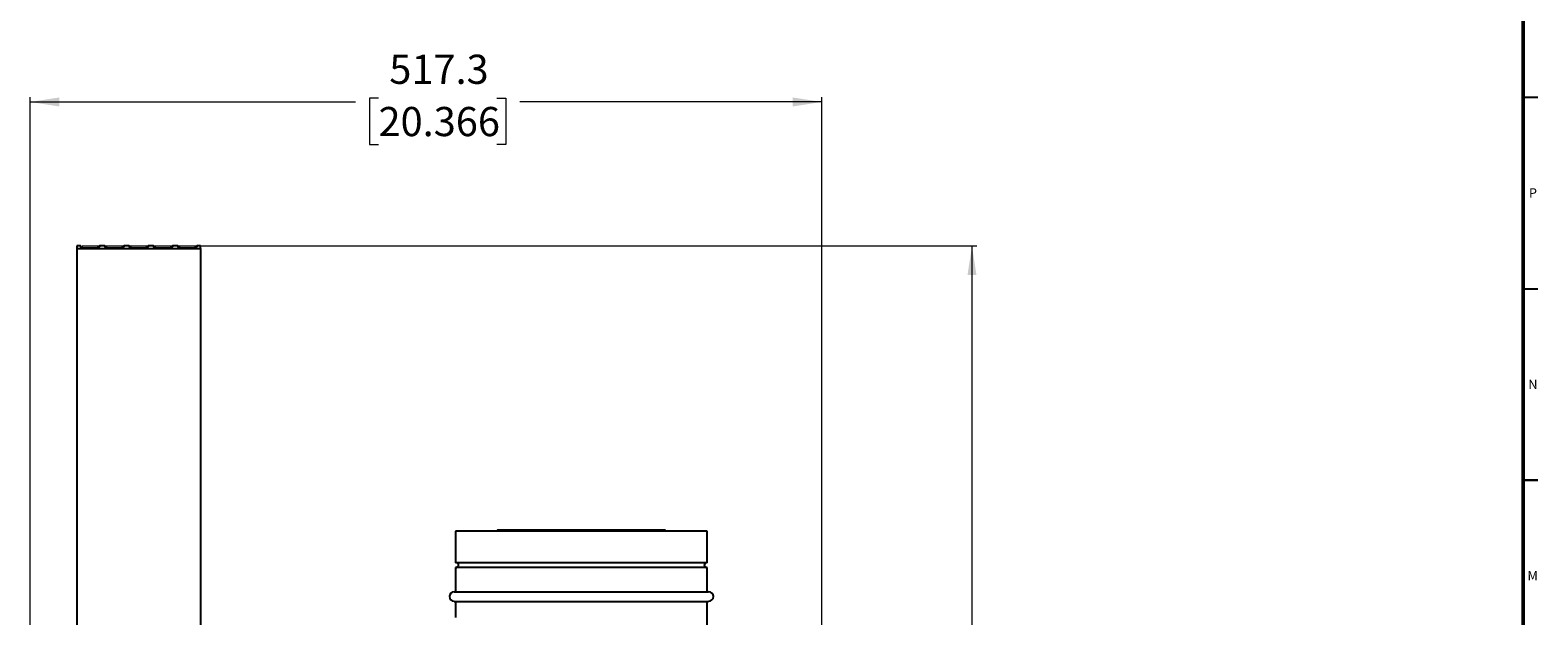
# Model space of a CAD drawing. Units: millimetres. Extents: x -2 to 3001, y 0 to 3000.
# Drawn here: x 2014 to 3000, y 1411 to 1794 of the extents above; entities that cross this region are included whole.
import ezdxf

# ---------------------------------------------------------------- set-up
doc = ezdxf.new("R2010")
doc.units = ezdxf.units.MM
doc.styles.add('SLDTEXTSTYLE0', font='TXT', dxfattribs={"width": 0.75})
doc.dimstyles.new('SLDDIMSTYLE0', dxfattribs={"dimtxt": 19.05, "dimasz": 19.05, "dimexe": 0, "dimexo": 0.0625, "dimgap": 4.7625, "dimtad": 0, "dimtih": 1, "dimtoh": 1, "dimdec": 1, "dimrnd": 1e-09, "dimzin": 12, "dimdsep": 46, "dimtxsty": 'SLDTEXTSTYLE0', "dimsah": 1, "dimcen": 0.09, "dimadec": 0, "dimazin": 3, "dimtfac": 1, "dimtdec": 1, "dimtofl": 0, "dimtmove": 0, "dimatfit": 3, "dimfxl": 0, "dimfrac": 2, "dimtolj": 1, "dimtzin": 12, "dimarcsym": 0})

# ---------------------------------------------------------------- blocks, each defined once
blk = doc.blocks.new('_D_3')
at = {"color": 7, "linetype": 'Continuous', "lineweight": 0}
for p, q in [((2048.52, 1652.94), (2633, 1652.94)), ((2629.82, 1652.94), (2629.82, 1093.55)), ((2591.12, 1064.28), (2585.33, 1064.28)), ((2585.33, 1064.28), (2585.33, 1034.01)), ((2668.52, 1064.28), (2674.32, 1064.28)), ((2674.32, 1064.28), (2674.32, 1034.01)), ((2585.33, 1034.01), (2591.12, 1034.01)), ((2629.82, 449.65), (2629.82, 1030.15)), ((2674.32, 1034.01), (2668.52, 1034.01)), ((2484.3, 449.65), (2633, 449.65))]:
    blk.add_line(p, q, dxfattribs=at)
at = {"color": 7, "linetype": 'Continuous', "lineweight": 18}
for points in [[(2629.82, 1652.94), (2626.89, 1633.89), (2632.75, 1633.89)], [(2629.82, 449.65), (2632.75, 468.7), (2626.89, 468.7)]]:
    blk.add_solid(points, dxfattribs=at)
at = {"color": 7, "linetype": 'Continuous', "lineweight": 18, "char_height": 19.05, "attachment_point": 1, "style": 'SLDTEXTSTYLE0'}
for s, insert in [('1203.3', (2591.12, 1092.7)), ('47.373', (2591.12, 1058.57))]:
    blk.add_mtext(s, dxfattribs=dict(at, insert=insert))
blk = doc.blocks.new('_D_4')
at = {"color": 7, "linetype": 'Continuous', "lineweight": 0}
for p, q in [((2014.46, 1387.57), (2014.46, 1750.12)), ((2014.46, 1746.94), (2227.02, 1746.94)), ((2242.06, 1749.38), (2236.26, 1749.38)), ((2236.26, 1749.38), (2236.26, 1719.11)), ((2319.46, 1749.38), (2325.25, 1749.38)), ((2325.25, 1749.38), (2325.25, 1719.11)), ((2531.76, 1746.94), (2334.5, 1746.94)), ((2531.76, 1121.37), (2531.76, 1750.12)), ((2236.26, 1719.11), (2242.06, 1719.11)), ((2325.25, 1719.11), (2319.46, 1719.11))]:
    blk.add_line(p, q, dxfattribs=at)
at = {"color": 7, "linetype": 'Continuous', "lineweight": 18}
for points in [[(2014.46, 1746.94), (2033.51, 1744.01), (2033.51, 1749.87)], [(2531.76, 1746.94), (2512.71, 1749.87), (2512.71, 1744.01)]]:
    blk.add_solid(points, dxfattribs=at)
at = {"color": 7, "linetype": 'Continuous', "lineweight": 18, "char_height": 19.05, "attachment_point": 1, "style": 'SLDTEXTSTYLE0'}
for s, insert in [('517.3', (2249.1, 1777.8)), ('20.366', (2242.06, 1743.67))]:
    blk.add_mtext(s, dxfattribs=dict(at, insert=insert))

msp = doc.modelspace()

# ---------------------------------------------------------------- linework, layer by layer
at = {"color": 7, "linetype": 'Continuous', "lineweight": 50}
msp.add_line((2990, 2990), (2990, 10), dxfattribs=at)
at = {"color": 7, "linetype": 'Continuous', "lineweight": 25}
for p, q in [((2990, 1750), (2999.53, 1750)), ((2047.26, 1652.94), (2044.86, 1652.94)), ((2044.86, 1652.94), (2044.86, 1651.21)), ((2044.86, 1651.21), (2044.86, 1352.15)), ((2044.86, 1651.21), (2125.86, 1651.21)), ((2048.41, 1651.5), (2048.84, 1651.42)), ((2048.84, 1651.66), (2048.76, 1651.66)), ((2048.84, 1651.66), (2058.36, 1651.66)), ((2048.84, 1651.42), (2048.84, 1651.66)), ((2048.84, 1651.42), (2058.36, 1651.42)), ((2058.36, 1651.4), (2048.84, 1651.4)), ((2058.36, 1651.42), (2058.36, 1651.66)), ((2059.94, 1652.94), (2059.87, 1652.94)), ((2063.16, 1652.94), (2059.94, 1652.94)), ((2064.31, 1651.5), (2064.74, 1651.42)), ((2064.74, 1651.66), (2064.66, 1651.66)), ((2064.74, 1651.66), (2074.26, 1651.66)), ((2064.74, 1651.42), (2064.74, 1651.66)), ((2064.74, 1651.42), (2074.26, 1651.42)), ((2074.26, 1651.4), (2064.74, 1651.4)), ((2074.26, 1651.42), (2074.26, 1651.66)), ((2075.84, 1652.94), (2075.77, 1652.94)), ((2079.06, 1652.94), (2075.84, 1652.94)), ((2080.21, 1651.5), (2080.64, 1651.42)), ((2080.64, 1651.66), (2080.56, 1651.66)), ((2080.64, 1651.66), (2090.16, 1651.66)), ((2080.64, 1651.42), (2080.64, 1651.66)), ((2080.64, 1651.42), (2090.16, 1651.42)), ((2090.16, 1651.4), (2080.64, 1651.4)), ((2090.16, 1651.42), (2090.16, 1651.66)), ((2091.74, 1652.94), (2091.67, 1652.94)), ((2094.96, 1652.94), (2091.74, 1652.94)), ((2096.11, 1651.5), (2096.54, 1651.42)), ((2096.54, 1651.66), (2096.46, 1651.66)), ((2096.54, 1651.66), (2106.06, 1651.66)), ((2096.54, 1651.42), (2096.54, 1651.66)), ((2096.54, 1651.42), (2106.06, 1651.42)), ((2106.06, 1651.4), (2096.54, 1651.4)), ((2106.06, 1651.42), (2106.06, 1651.66)), ((2107.64, 1652.94), (2107.57, 1652.94)), ((2110.86, 1652.94), (2107.64, 1652.94)), ((2112.01, 1651.5), (2112.44, 1651.42)), ((2112.44, 1651.66), (2112.36, 1651.66)), ((2112.44, 1651.66), (2121.96, 1651.66)), ((2112.44, 1651.42), (2112.44, 1651.66)), ((2112.44, 1651.42), (2121.96, 1651.42)), ((2121.96, 1651.4), (2112.44, 1651.4)), ((2121.96, 1651.42), (2121.96, 1651.66)), ((2123.54, 1652.94), (2123.47, 1652.94)), ((2125.86, 1652.94), (2123.54, 1652.94)), ((2125.86, 1651.21), (2125.86, 1652.94)), ((2125.86, 1651.21), (2125.86, 1352.15)), ((2990, 1625), (2999.53, 1625)), ((2999.53, 1500), (2990, 1500)), ((2990, 1500), (2999.53, 1500)), ((2293.3, 1466.74), (2292.39, 1466.73)), ((2292.39, 1466.73), (2292.41, 1445.97)), ((2456.82, 1466.73), (2292.39, 1466.73)), ((2455.9, 1466.74), (2293.3, 1466.74)), ((2319.76, 1467.19), (2318.97, 1466.74)), ((2429.45, 1467.19), (2319.76, 1467.19)), ((2430.24, 1466.74), (2429.45, 1467.19)), ((2456.82, 1466.73), (2455.9, 1466.74)), ((2456.79, 1445.97), (2456.82, 1466.73)), ((2292.41, 1442.93), (2292.4, 1427.05)), ((2456.79, 1445.97), (2292.41, 1445.97)), ((2456.79, 1442.93), (2292.41, 1442.93)), ((2456.81, 1427.05), (2456.79, 1442.93)), ((2291.47, 1427.05), (2457.74, 1427.05)), ((2291.47, 1420.82), (2457.74, 1420.82)), ((2292.4, 1420.82), (2292.4, 1410.25)), ((2456.81, 1336.86), (2456.81, 1420.82))]:
    msp.add_line(p, q, dxfattribs=at)
for centre, radius, start, end in [((2292.75, 1444.45), 1.56, 282.26747, 77.73253), ((2456.46, 1444.45), 1.56, 102.26747, 257.73253), ((2291.47, 1423.94), 3.11, 90, 270), ((2457.74, 1423.94), 3.11, 270, 90)]:
    msp.add_arc(centre, radius, start, end, dxfattribs=at)
for points, knots in [([(2048.84, 1651.4), (2048.71, 1651.42), (2048.46, 1651.45), (2048.13, 1651.63), (2047.83, 1651.89), (2047.61, 1652.19), (2047.44, 1652.47), (2047.33, 1652.7), (2047.26, 1652.87), (2047.24, 1652.95), (2047.26, 1652.93), (2047.33, 1652.79), (2047.46, 1652.59), (2047.63, 1652.36), (2047.86, 1652.14), (2048.24, 1651.86), (2048.59, 1651.74), (2048.84, 1651.66)], [0, 0, 0, 0, 0.059646, 0.118241, 0.180473, 0.250281, 0.310518, 0.37186, 0.43536, 0.501966, 0.576836, 0.644911, 0.707413, 0.765924, 0.822367, 0.878883, 1, 1, 1, 1]), ([(2059.87, 1652.92), (2059.86, 1652.92), (2059.86, 1652.92), (2059.79, 1652.79), (2059.66, 1652.59), (2059.49, 1652.36), (2059.26, 1652.14), (2058.88, 1651.86), (2058.53, 1651.74), (2058.29, 1651.66)], [0, 0, 0, 0, 0.112914, 0.255621, 0.386645, 0.509303, 0.627625, 0.7461, 1, 1, 1, 1]), ([(2058.36, 1651.66), (2058.49, 1651.67), (2058.73, 1651.7), (2059.07, 1651.88), (2059.36, 1652.13), (2059.58, 1652.4), (2059.75, 1652.64), (2059.87, 1652.82), (2059.93, 1652.93), (2059.96, 1652.95), (2059.93, 1652.86), (2059.86, 1652.66), (2059.74, 1652.42), (2059.56, 1652.16), (2059.34, 1651.91), (2058.96, 1651.61), (2058.6, 1651.49), (2058.36, 1651.4)], [0, 0, 0, 0, 0.059646, 0.118241, 0.180473, 0.250281, 0.310518, 0.37186, 0.43536, 0.501966, 0.576836, 0.644911, 0.707413, 0.765924, 0.822367, 0.878883, 1, 1, 1, 1]), ([(2064.74, 1651.4), (2064.61, 1651.42), (2064.36, 1651.45), (2064.03, 1651.63), (2063.73, 1651.89), (2063.51, 1652.19), (2063.34, 1652.47), (2063.23, 1652.7), (2063.16, 1652.87), (2063.14, 1652.95), (2063.16, 1652.93), (2063.23, 1652.79), (2063.36, 1652.59), (2063.53, 1652.36), (2063.76, 1652.14), (2064.14, 1651.86), (2064.49, 1651.74), (2064.74, 1651.66)], [0, 0, 0, 0, 0.059646, 0.118241, 0.180473, 0.250281, 0.310518, 0.37186, 0.43536, 0.501966, 0.576836, 0.644911, 0.707413, 0.765924, 0.822367, 0.878883, 1, 1, 1, 1]), ([(2075.77, 1652.92), (2075.76, 1652.92), (2075.76, 1652.92), (2075.69, 1652.79), (2075.56, 1652.59), (2075.39, 1652.36), (2075.16, 1652.14), (2074.78, 1651.86), (2074.43, 1651.74), (2074.19, 1651.66)], [0, 0, 0, 0, 0.112914, 0.255621, 0.386645, 0.509303, 0.627625, 0.7461, 1, 1, 1, 1]), ([(2074.26, 1651.66), (2074.39, 1651.67), (2074.63, 1651.7), (2074.97, 1651.88), (2075.26, 1652.13), (2075.48, 1652.4), (2075.65, 1652.64), (2075.77, 1652.82), (2075.83, 1652.93), (2075.86, 1652.95), (2075.83, 1652.86), (2075.76, 1652.66), (2075.64, 1652.42), (2075.46, 1652.16), (2075.24, 1651.91), (2074.86, 1651.61), (2074.5, 1651.49), (2074.26, 1651.4)], [0, 0, 0, 0, 0.0596463, 0.1182406, 0.1804733, 0.2502813, 0.3105177, 0.3718604, 0.4353603, 0.5019656, 0.5768365, 0.6449112, 0.7074134, 0.7659242, 0.8223673, 0.8788831, 1, 1, 1, 1]), ([(2080.64, 1651.4), (2080.51, 1651.42), (2080.26, 1651.45), (2079.93, 1651.63), (2079.63, 1651.89), (2079.41, 1652.19), (2079.24, 1652.47), (2079.13, 1652.7), (2079.06, 1652.87), (2079.04, 1652.95), (2079.06, 1652.93), (2079.13, 1652.79), (2079.26, 1652.59), (2079.43, 1652.36), (2079.66, 1652.14), (2080.04, 1651.86), (2080.39, 1651.74), (2080.64, 1651.66)], [0, 0, 0, 0, 0.059646, 0.118241, 0.180473, 0.250281, 0.310518, 0.37186, 0.43536, 0.501966, 0.576836, 0.644911, 0.707413, 0.765924, 0.822367, 0.878883, 1, 1, 1, 1]), ([(2091.67, 1652.92), (2091.66, 1652.92), (2091.66, 1652.92), (2091.59, 1652.79), (2091.46, 1652.59), (2091.29, 1652.36), (2091.06, 1652.14), (2090.68, 1651.86), (2090.33, 1651.74), (2090.09, 1651.66)], [0, 0, 0, 0, 0.112914, 0.255621, 0.386645, 0.509303, 0.627625, 0.7461, 1, 1, 1, 1]), ([(2090.16, 1651.66), (2090.29, 1651.67), (2090.53, 1651.7), (2090.87, 1651.88), (2091.16, 1652.13), (2091.38, 1652.4), (2091.55, 1652.64), (2091.67, 1652.82), (2091.73, 1652.93), (2091.76, 1652.95), (2091.73, 1652.86), (2091.66, 1652.66), (2091.54, 1652.42), (2091.36, 1652.16), (2091.14, 1651.91), (2090.76, 1651.61), (2090.4, 1651.49), (2090.16, 1651.4)], [0, 0, 0, 0, 0.059646, 0.118241, 0.180473, 0.250281, 0.310518, 0.37186, 0.43536, 0.501966, 0.576836, 0.644911, 0.707413, 0.765924, 0.822367, 0.878883, 1, 1, 1, 1]), ([(2096.54, 1651.4), (2096.41, 1651.42), (2096.16, 1651.45), (2095.83, 1651.63), (2095.53, 1651.89), (2095.31, 1652.19), (2095.14, 1652.47), (2095.03, 1652.7), (2094.96, 1652.87), (2094.94, 1652.95), (2094.96, 1652.93), (2095.03, 1652.79), (2095.16, 1652.59), (2095.33, 1652.36), (2095.56, 1652.14), (2095.94, 1651.86), (2096.29, 1651.74), (2096.54, 1651.66)], [0, 0, 0, 0, 0.059646, 0.118241, 0.180473, 0.250281, 0.310518, 0.37186, 0.43536, 0.501966, 0.576836, 0.644911, 0.707413, 0.765924, 0.822367, 0.878883, 1, 1, 1, 1]), ([(2107.57, 1652.92), (2107.56, 1652.92), (2107.56, 1652.92), (2107.49, 1652.79), (2107.36, 1652.59), (2107.19, 1652.36), (2106.96, 1652.14), (2106.58, 1651.86), (2106.23, 1651.74), (2105.99, 1651.66)], [0, 0, 0, 0, 0.112914, 0.255621, 0.386645, 0.509303, 0.627625, 0.7461, 1, 1, 1, 1]), ([(2106.06, 1651.66), (2106.19, 1651.67), (2106.43, 1651.7), (2106.77, 1651.88), (2107.06, 1652.13), (2107.28, 1652.4), (2107.45, 1652.64), (2107.57, 1652.82), (2107.63, 1652.93), (2107.66, 1652.95), (2107.63, 1652.86), (2107.56, 1652.66), (2107.44, 1652.42), (2107.26, 1652.16), (2107.04, 1651.91), (2106.66, 1651.61), (2106.3, 1651.49), (2106.06, 1651.4)], [0, 0, 0, 0, 0.059646, 0.118241, 0.180473, 0.250281, 0.310518, 0.37186, 0.43536, 0.501966, 0.576836, 0.644911, 0.707413, 0.765924, 0.822367, 0.878883, 1, 1, 1, 1]), ([(2112.44, 1651.4), (2112.31, 1651.42), (2112.06, 1651.45), (2111.73, 1651.63), (2111.43, 1651.89), (2111.21, 1652.19), (2111.04, 1652.47), (2110.93, 1652.7), (2110.86, 1652.87), (2110.84, 1652.95), (2110.86, 1652.93), (2110.93, 1652.79), (2111.06, 1652.59), (2111.23, 1652.36), (2111.46, 1652.14), (2111.84, 1651.86), (2112.19, 1651.74), (2112.44, 1651.66)], [0, 0, 0, 0, 0.059646, 0.118241, 0.180473, 0.250281, 0.310518, 0.37186, 0.43536, 0.501966, 0.576836, 0.644911, 0.707413, 0.765924, 0.822367, 0.878883, 1, 1, 1, 1]), ([(2123.47, 1652.92), (2123.46, 1652.92), (2123.46, 1652.92), (2123.39, 1652.79), (2123.26, 1652.59), (2123.09, 1652.36), (2122.86, 1652.14), (2122.48, 1651.86), (2122.13, 1651.74), (2121.89, 1651.66)], [0, 0, 0, 0, 0.112914, 0.255621, 0.386645, 0.509303, 0.627625, 0.7461, 1, 1, 1, 1]), ([(2121.96, 1651.66), (2122.09, 1651.67), (2122.33, 1651.7), (2122.67, 1651.88), (2122.96, 1652.13), (2123.18, 1652.4), (2123.35, 1652.64), (2123.47, 1652.82), (2123.53, 1652.93), (2123.56, 1652.95), (2123.53, 1652.86), (2123.46, 1652.66), (2123.34, 1652.42), (2123.16, 1652.16), (2122.94, 1651.91), (2122.56, 1651.61), (2122.2, 1651.49), (2121.96, 1651.4)], [0, 0, 0, 0, 0.059646, 0.118241, 0.180473, 0.250281, 0.310518, 0.37186, 0.43536, 0.501966, 0.576836, 0.644911, 0.707413, 0.765924, 0.822367, 0.878883, 1, 1, 1, 1])]:
    msp.add_open_spline(points, degree=3, knots=knots, dxfattribs=at)

# ---------------------------------------------------------------- texts
at = {"color": 7, "linetype": 'Continuous', "lineweight": 0, "char_height": 6.1, "attachment_point": 2, "style": 'SLDTEXTSTYLE0'}
for s, insert in [('P', (2996.33, 1690.61)), ('N', (2996.3, 1565.61)), ('M', (2996.14, 1440.61))]:
    msp.add_mtext(s, dxfattribs=dict(at, insert=insert))

# ---------------------------------------------------------------- dimensions: what is measured, and where the dimension line sits
at = {"color": 7, "linetype": 'Continuous', "lineweight": 18}
dim = msp.add_linear_dim(base=(2531.76, 1746.94), p1=(2014.46, 1386.3), p2=(2531.76, 1120.1), dimstyle='SLDDIMSTYLE0', dxfattribs=at)
dim.commit()
dim.dimension.update_dxf_attribs({"geometry": '_D_4', "text_midpoint": (2280.76, 1746.94), "dimtype": 160})
dim = msp.add_linear_dim(base=(2629.82, 449.65), p1=(2047.25, 1652.94), p2=(2483.03, 449.65), angle=90, dimstyle='SLDDIMSTYLE0', dxfattribs=at)
dim.commit()
dim.dimension.update_dxf_attribs({"geometry": '_D_3', "text_midpoint": (2629.82, 1061.85), "dimtype": 160})

doc.saveas('drawing.dxf')
